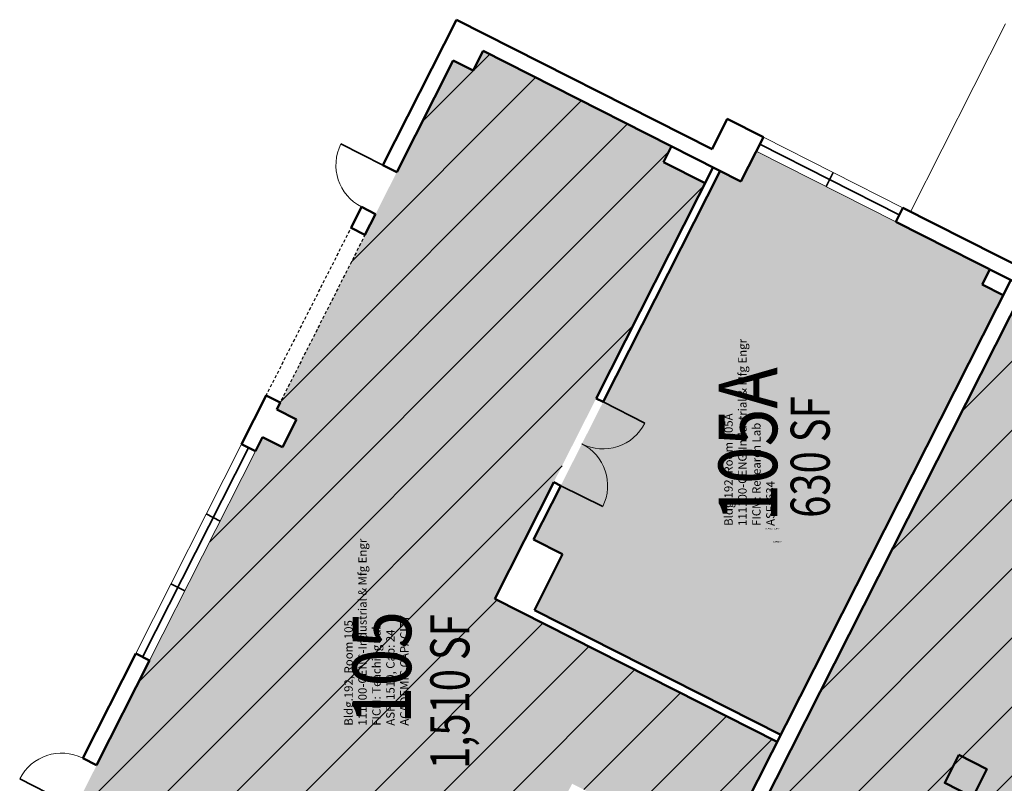
# Model space of a CAD drawing. Units: inches. Extents: x -2539 to 2829, y -872 to 1370.
# Drawn here: x -1987 to -1231, y 785 to 1370 of the extents above; entities that cross this region are included whole.
import ezdxf
from ezdxf.enums import TextEntityAlignment as Align

# ---------------------------------------------------------------- set-up
doc = ezdxf.new("R2010")
doc.units = ezdxf.units.IN
doc.header["$LTSCALE"] = 10
doc.header["$MEASUREMENT"] = 0
doc.linetypes.add('DGN Style 2', pattern=[0.389297, 0.233578, -0.155719])
for name, color, linetype in [('A-DOOR', 2, 'CONTINUOUS'), ('A-FLOR', 3, 'CONTINUOUS'), ('A-GLAZ', 1, 'CONTINUOUS'), ('A-GLAZ-SILL', 2, 'CONTINUOUS'), ('A-IDEN-CNUM', 7, 'CONTINUOUS'), ('A-IDEN-RNUM', 7, 'CONTINUOUS'), ('A-IDEN-SNUM', 4, 'CONTINUOUS'), ('A-IDEN-VNUM', 4, 'CONTINUOUS'), ('A-WALL', 3, 'CONTINUOUS'), ('AREA-TEXT', 3, 'CONTINUOUS'), ('Rooms-Capacity', 4, 'CONTINUOUS'), ('Rooms-Category-Color', 7, 'CONTINUOUS'), ('Rooms-College-Color', 7, 'CONTINUOUS'), ('Rooms-Department-Color', 7, 'CONTINUOUS'), ('Rooms-Division-Color', 7, 'CONTINUOUS'), ('Rooms-Information', 7, 'CONTINUOUS')]:
    doc.layers.add(name, color=color, linetype=linetype)
doc.styles.add('AREA', font='arial.ttf', dxfattribs={"width": 0.75, "height": 12})
doc.styles.add('ROOMSNUMBER', font='TXT.SHX', dxfattribs={"height": 1})
doc.styles.add('ROOMVNUMBER', font='arial.ttf', dxfattribs={"width": 0.85, "height": 30})

msp = doc.modelspace()

# ---------------------------------------------------------------- hatches: boundary and pattern name
at = {"layer": 'Rooms-Capacity'}
h = msp.add_hatch(dxfattribs=at)
h.set_pattern_fill('ANSI31', color=256, scale=300, style=0)
h.paths.add_polyline_path([(-1562.77, 784.24), (-1450.35, 727.33), (-1405.29, 816.34), (-1622.11, 926.11), (-1460.72, 1244.9), (-1492.63, 1261.05), (-1486.45, 1273.27), (-1631.16, 1346.53), (-1638.84, 1331.37), (-1654, 1339.04), (-1789.51, 1071.39), (-1774.35, 1063.71), (-1785.19, 1042.3), (-1800.35, 1049.98), (-1946.7, 760.92), (-1931.53, 753.24), (-1942.37, 731.82), (-1957.54, 739.5), (-1986.35, 682.61), (-1690.14, 532.65)])
h = msp.add_hatch(dxfattribs=at)
h.set_pattern_fill('ANSI31', color=256, scale=300, style=0)
h.paths.add_polyline_path([(-961.55, 225.04), (-957.44, 233.17), (-978.85, 244.01), (-968.01, 265.42), (-946.6, 254.59), (-856.01, 433.5), (-877.43, 444.34), (-696.56, 801.59), (-746.72, 826.99), (-706.05, 907.31), (-840.21, 975.23), (-848.79, 958.28), (-870.79, 969.42), (-862.21, 986.37), (-1005.5, 1058.91), (-1014.08, 1041.96), (-1035.49, 1052.8), (-1026.91, 1069.75), (-1215.26, 1165.11), (-1527.38, 548.62), (-1061.33, 312.67), (-1061.33, 225.03)])
at = {"layer": 'Rooms-Category-Color', "true_color": 0xe3f498}
for points in [[(-1562.77, 784.24), (-1450.35, 727.33), (-1405.29, 816.34), (-1622.11, 926.11), (-1460.72, 1244.9), (-1492.63, 1261.05), (-1486.45, 1273.27), (-1631.16, 1346.53), (-1638.84, 1331.37), (-1654, 1339.04), (-1789.51, 1071.39), (-1774.35, 1063.71), (-1785.19, 1042.3), (-1800.35, 1049.98), (-1946.7, 760.92), (-1931.53, 753.24), (-1942.37, 731.82), (-1957.54, 739.5), (-1986.35, 682.61), (-1690.14, 532.65)], [(-1449.18, 1254.4), (-1433.12, 1246.27), (-1421.38, 1269.47), (-1242.05, 1178.68), (-1247.92, 1167.08), (-1231.84, 1158.94), (-1402.58, 821.69), (-1591.74, 917.46), (-1570.06, 960.29), (-1592.37, 971.58)]]:
    msp.add_hatch(color=61, dxfattribs=at).paths.add_polyline_path(points)
at = {"layer": 'Rooms-Category-Color', "true_color": 0xffff64}
msp.add_hatch(color=51, dxfattribs=at).paths.add_polyline_path([(-961.55, 225.04), (-957.44, 233.17), (-978.85, 244.01), (-968.01, 265.42), (-946.6, 254.59), (-856.01, 433.5), (-877.43, 444.34), (-696.56, 801.59), (-746.72, 826.99), (-706.05, 907.31), (-840.21, 975.23), (-848.79, 958.28), (-870.79, 969.42), (-862.21, 986.37), (-1005.5, 1058.91), (-1014.08, 1041.96), (-1035.49, 1052.8), (-1026.91, 1069.75), (-1215.26, 1165.11), (-1527.38, 548.62), (-1061.33, 312.67), (-1061.33, 225.03)])
at = {"layer": 'Rooms-College-Color', "true_color": 0x99d7b2}
for points in [[(-1562.77, 784.24), (-1450.35, 727.33), (-1405.29, 816.34), (-1622.11, 926.11), (-1460.72, 1244.9), (-1492.63, 1261.05), (-1486.45, 1273.27), (-1631.16, 1346.53), (-1638.84, 1331.37), (-1654, 1339.04), (-1789.51, 1071.39), (-1774.35, 1063.71), (-1785.19, 1042.3), (-1800.35, 1049.98), (-1946.7, 760.92), (-1931.53, 753.24), (-1942.37, 731.82), (-1957.54, 739.5), (-1986.35, 682.61), (-1690.14, 532.65)], [(-1449.18, 1254.4), (-1433.12, 1246.27), (-1421.38, 1269.47), (-1242.05, 1178.68), (-1247.92, 1167.08), (-1231.84, 1158.94), (-1402.58, 821.69), (-1591.74, 917.46), (-1570.06, 960.29), (-1592.37, 971.58)]]:
    msp.add_hatch(color=253, dxfattribs=at).paths.add_polyline_path(points)
at = {"layer": 'Rooms-College-Color', "true_color": 0xffff64}
msp.add_hatch(color=51, dxfattribs=at).paths.add_polyline_path([(-961.55, 225.04), (-957.44, 233.17), (-978.85, 244.01), (-968.01, 265.42), (-946.6, 254.59), (-856.01, 433.5), (-877.43, 444.34), (-696.56, 801.59), (-746.72, 826.99), (-706.05, 907.31), (-840.21, 975.23), (-848.79, 958.28), (-870.79, 969.42), (-862.21, 986.37), (-1005.5, 1058.91), (-1014.08, 1041.96), (-1035.49, 1052.8), (-1026.91, 1069.75), (-1215.26, 1165.11), (-1527.38, 548.62), (-1061.33, 312.67), (-1061.33, 225.03)])
at = {"layer": 'Rooms-Department-Color', "true_color": 0x99d7b2}
for points in [[(-1562.77, 784.24), (-1450.35, 727.33), (-1405.29, 816.34), (-1622.11, 926.11), (-1460.72, 1244.9), (-1492.63, 1261.05), (-1486.45, 1273.27), (-1631.16, 1346.53), (-1638.84, 1331.37), (-1654, 1339.04), (-1789.51, 1071.39), (-1774.35, 1063.71), (-1785.19, 1042.3), (-1800.35, 1049.98), (-1946.7, 760.92), (-1931.53, 753.24), (-1942.37, 731.82), (-1957.54, 739.5), (-1986.35, 682.61), (-1690.14, 532.65)], [(-1449.18, 1254.4), (-1433.12, 1246.27), (-1421.38, 1269.47), (-1242.05, 1178.68), (-1247.92, 1167.08), (-1231.84, 1158.94), (-1402.58, 821.69), (-1591.74, 917.46), (-1570.06, 960.29), (-1592.37, 971.58)]]:
    msp.add_hatch(color=253, dxfattribs=at).paths.add_polyline_path(points)
at = {"layer": 'Rooms-Department-Color', "true_color": 0x003fff}
msp.add_hatch(color=160, dxfattribs=at).paths.add_polyline_path([(-961.55, 225.04), (-957.44, 233.17), (-978.85, 244.01), (-968.01, 265.42), (-946.6, 254.59), (-856.01, 433.5), (-877.43, 444.34), (-696.56, 801.59), (-746.72, 826.99), (-706.05, 907.31), (-840.21, 975.23), (-848.79, 958.28), (-870.79, 969.42), (-862.21, 986.37), (-1005.5, 1058.91), (-1014.08, 1041.96), (-1035.49, 1052.8), (-1026.91, 1069.75), (-1215.26, 1165.11), (-1527.38, 548.62), (-1061.33, 312.67), (-1061.33, 225.03)])
at = {"layer": 'Rooms-Division-Color', "true_color": 0x99d7b2}
for points in [[(-1562.77, 784.24), (-1450.35, 727.33), (-1405.29, 816.34), (-1622.11, 926.11), (-1460.72, 1244.9), (-1492.63, 1261.05), (-1486.45, 1273.27), (-1631.16, 1346.53), (-1638.84, 1331.37), (-1654, 1339.04), (-1789.51, 1071.39), (-1774.35, 1063.71), (-1785.19, 1042.3), (-1800.35, 1049.98), (-1946.7, 760.92), (-1931.53, 753.24), (-1942.37, 731.82), (-1957.54, 739.5), (-1986.35, 682.61), (-1690.14, 532.65)], [(-1449.18, 1254.4), (-1433.12, 1246.27), (-1421.38, 1269.47), (-1242.05, 1178.68), (-1247.92, 1167.08), (-1231.84, 1158.94), (-1402.58, 821.69), (-1591.74, 917.46), (-1570.06, 960.29), (-1592.37, 971.58)]]:
    msp.add_hatch(color=253, dxfattribs=at).paths.add_polyline_path(points)
at = {"layer": 'Rooms-Division-Color', "true_color": 0x003fff}
msp.add_hatch(color=160, dxfattribs=at).paths.add_polyline_path([(-961.55, 225.04), (-957.44, 233.17), (-978.85, 244.01), (-968.01, 265.42), (-946.6, 254.59), (-856.01, 433.5), (-877.43, 444.34), (-696.56, 801.59), (-746.72, 826.99), (-706.05, 907.31), (-840.21, 975.23), (-848.79, 958.28), (-870.79, 969.42), (-862.21, 986.37), (-1005.5, 1058.91), (-1014.08, 1041.96), (-1035.49, 1052.8), (-1026.91, 1069.75), (-1215.26, 1165.11), (-1527.38, 548.62), (-1061.33, 312.67), (-1061.33, 225.03)])

# ---------------------------------------------------------------- linework, layer by layer
at = {"layer": 'A-DOOR', "linetype": 'Continuous', "lineweight": 35, "extrusion": (0, 0, -1)}
msp.add_line((-1708.07, 1258.82), (-1740.19, 1275.08), dxfattribs=at)
at = {"layer": 'A-DOOR', "linetype": 'Continuous', "lineweight": 35, "extrusion": (1.01413e-20, 3.32404e-21, -1)}
msp.add_line((-1538.97, 1077.06), (-1506.85, 1060.8), dxfattribs=at)
at = {"layer": 'A-DOOR', "linetype": 'Continuous', "lineweight": 35}
msp.add_line((-1571.47, 1012.85), (-1539.25, 996.79), dxfattribs=at)
at = {"layer": 'A-DOOR', "linetype": 'Continuous', "lineweight": 35, "extrusion": (-9.10173e-37, -1.24165e-37, -1)}
msp.add_line((-1954.7, 771.69), (-1986.81, 787.95), dxfattribs=at)
at = {"layer": 'A-DOOR', "linetype": 'Continuous', "lineweight": 18, "extrusion": (0, 0, -1)}
msp.add_arc((1708.07, 1258.82), 36, 296.8522, 26.8522, dxfattribs=at)
at = {"layer": 'A-DOOR', "linetype": 'Continuous', "lineweight": 18}
for centre, start, end in [((-1538.97, 1077.06), 243.1478, 333.1478), ((-1954.7, 771.69), 63.1478, 153.1478)]:
    msp.add_arc(centre, 36, start, end, dxfattribs=at)
at = {"layer": 'A-DOOR', "linetype": 'Continuous', "lineweight": 18, "extrusion": (3.38721e-21, -1.01203e-20, -1)}
msp.add_arc((1571.47, 1012.85), 36, 116.49493, 206.49493, dxfattribs=at)
at = {"layer": 'A-DOOR', "linetype": 'DGN Style 2', "lineweight": 25}
msp.add_3dface([(-1732.46, 1210.64), (-1721.76, 1205.22), (-1786.8, 1076.75), (-1797.51, 1082.17)], dxfattribs=at)
at = {"layer": 'A-FLOR', "linetype": 'Continuous', "lineweight": 18}
msp.add_line((-1303.1, 1223.03), (-1230.15, 1367.12), dxfattribs=at)
at = {"layer": 'A-GLAZ', "linetype": 'Continuous', "lineweight": 18}
for p, q in [((-1415.96, 1280.17), (-1308.9, 1225.97)), ((-1421.38, 1269.47), (-1314.32, 1215.26)), ((-1816.48, 1044.69), (-1897.78, 884.1)), ((-1805.77, 1039.27), (-1887.08, 878.68))]:
    msp.add_line(p, q, dxfattribs=at)
at = {"layer": 'A-GLAZ', "linetype": 'Continuous', "lineweight": 35}
for p, q in [((-1362.43, 1253.07), (-1367.85, 1242.37)), ((-1832.87, 985.74), (-1843.58, 991.16)), ((-1859.98, 932.21), (-1870.68, 937.63)), ((-1887.08, 878.68), (-1897.78, 884.1))]:
    msp.add_line(p, q, dxfattribs=at)
at = {"layer": 'A-GLAZ-SILL', "linetype": 'Continuous', "lineweight": 35}
for p, q in [((-1418.67, 1274.82), (-1311.61, 1220.62)), ((-1811.13, 1041.98), (-1892.43, 881.39))]:
    msp.add_line(p, q, dxfattribs=at)
at = {"layer": 'A-WALL', "linetype": 'Continuous', "lineweight": 50}
for p, q in [((-1651.61, 1370.34), (-1708.07, 1258.82)), ((-1651.61, 1370.34), (-1455.36, 1270.98)), ((-1631.16, 1346.53), (-1638.84, 1331.37)), ((-1631.16, 1346.53), (-1433.12, 1246.27)), ((-1654, 1339.04), (-1697.37, 1253.4)), ((-1638.84, 1331.37), (-1654, 1339.04)), ((-1443.61, 1294.18), (-1455.36, 1270.98)), ((-1443.61, 1294.18), (-1415.96, 1280.17)), ((-1433.12, 1246.27), (-1415.96, 1280.17)), ((-1492.63, 1261.05), (-1486.45, 1273.27)), ((-1697.37, 1253.4), (-1708.07, 1258.82)), ((-1544.32, 1079.77), (-1454.53, 1257.11)), ((-1492.63, 1261.05), (-1460.72, 1244.9)), ((-1538.97, 1077.06), (-1449.18, 1254.4)), ((-1724.33, 1226.7), (-1732.46, 1210.64)), ((-1713.63, 1221.28), (-1724.33, 1226.7)), ((-1308.9, 1225.97), (-1314.32, 1215.26)), ((-1308.9, 1225.97), (-963.85, 1051.28)), ((-1713.63, 1221.28), (-1721.76, 1205.22)), ((-1721.76, 1205.22), (-1732.46, 1210.64)), ((-1314.32, 1215.26), (-1026.91, 1069.75)), ((-1242.05, 1178.68), (-1247.92, 1167.08)), ((-1225.97, 1170.53), (-1583.15, 465.03)), ((-1215.26, 1165.11), (-1527.38, 548.62)), ((-1247.92, 1167.08), (-1231.84, 1158.94)), ((-1797.51, 1082.17), (-1816.48, 1044.69)), ((-1797.51, 1082.17), (-1786.8, 1076.75)), ((-1786.8, 1076.75), (-1789.51, 1071.39)), ((-1544.32, 1079.77), (-1538.97, 1077.06)), ((-1789.51, 1071.39), (-1774.35, 1063.71)), ((-1774.35, 1063.71), (-1785.19, 1042.3)), ((-1805.77, 1039.27), (-1816.48, 1044.69)), ((-1800.35, 1049.98), (-1805.77, 1039.27)), ((-1785.19, 1042.3), (-1800.35, 1049.98)), ((-1622.11, 926.11), (-1576.84, 1015.53)), ((-1592.37, 971.58), (-1571.49, 1012.82)), ((-1576.84, 1015.53), (-1571.49, 1012.82)), ((-1592.37, 971.58), (-1570.06, 960.29)), ((-1591.74, 917.46), (-1570.06, 960.29)), ((-1622.11, 926.11), (-1405.29, 816.34)), ((-1591.74, 917.46), (-1402.58, 821.69)), ((-1897.78, 884.1), (-1938.44, 803.81)), ((-1887.08, 878.68), (-1927.73, 798.39)), ((-1887.08, 878.68), (-1897.78, 884.1)), ((-1938.44, 803.81), (-1927.73, 798.39))]:
    msp.add_line(p, q, dxfattribs=at)
at = {"layer": 'A-WALL', "linetype": 'DGN Style 2', "lineweight": 18}
msp.add_line((-1276.67, 784.85), (-1265.83, 806.26), dxfattribs=at)
at = {"layer": 'A-WALL', "linetype": 'Continuous', "lineweight": 50}
msp.add_3dface([(-1265.83, 806.26), (-1244.42, 795.42), (-1255.26, 774.01), (-1276.67, 784.85)], dxfattribs=at)

# ---------------------------------------------------------------- texts
at = {"layer": 'A-IDEN-CNUM', "style": 'ROOMSNUMBER', "width": 0.85}
msp.add_text('CAD #192-0_0105-0A', height=1, rotation=360, dxfattribs=at).set_placement((-1414.71, 979.46))
at = {"layer": 'A-IDEN-RNUM', "style": 'ROOMSNUMBER', "width": 0.85}
msp.add_text('0105-A0', height=1, rotation=360, dxfattribs=at).set_placement((-1408.33, 969.49))
at = {"layer": 'A-IDEN-SNUM', "style": 'ROOMSNUMBER', "width": 0.85}
msp.add_text('19200105A0', height=1, rotation=360, dxfattribs=at).set_placement((-1408.33, 969.49))
at = {"layer": 'A-IDEN-VNUM', "style": 'ROOMVNUMBER', "width": 0.85}
for s, p in [('105A', (-1427.85, 1044.44)), ('105', (-1708.82, 873.32))]:
    msp.add_text(s, height=45, rotation=90, dxfattribs=at).set_placement(p, align=Align.MIDDLE_CENTER)
at = {"layer": 'AREA-TEXT', "style": 'AREA', "width": 0.75}
for s, p in [('630 SF', (-1380.02, 1034.79)), ('1,510 SF', (-1656.6, 854.9))]:
    msp.add_text(s, height=30, rotation=90, dxfattribs=at).set_placement(p, align=Align.MIDDLE_CENTER)

# ---------------------------------------------------------------- next in the draw order: texts
at = {"layer": 'Rooms-Information', "width": 144, "attachment_point": 7, "rotation": 90, "style": 'ROOMVNUMBER', "bg_fill": 3, "box_fill_scale": 1.5, "bg_fill_color": 256, "bg_fill_true_color": 13158600, "bg_fill_transparency": 0}
for s, insert, char_height in [('Bldg.192, Room 105A^M^J111100-CENG-Industrial & Mfg Engr^M^JFICM: Research Lab^M^JASF: 634', (-1405.35, 982), 6.4286), ('Bldg.192, Room 105^M^J111100-CENG-Industrial & Mfg Engr^M^JFICM: Teaching Lab^M^JASF: 1510, Cap: 24^M^JACADEMIC CAPACITY', (-1686.32, 828.74), 6.42857)]:
    msp.add_mtext(s, dxfattribs=dict(at, insert=insert, char_height=char_height))

doc.saveas('drawing.dxf')
